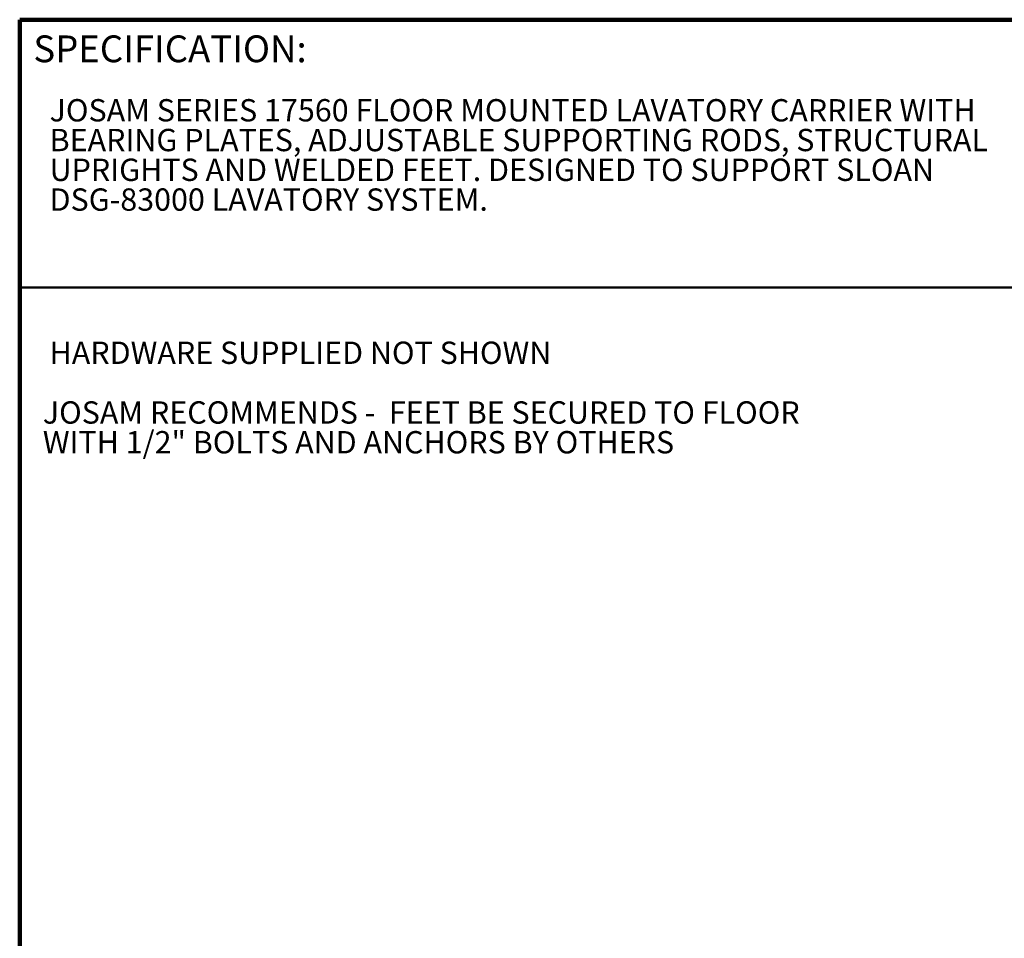
# Model space of a CAD drawing. Units: inches. Extents: x 0.2 to 8.4, y 0.1 to 10.9.
# Drawn here: x 0.4 to 5, y 6.7 to 10.9 of the extents above; entities that cross this region are included whole.
import ezdxf

# ---------------------------------------------------------------- set-up
doc = ezdxf.new("R2010")
doc.units = ezdxf.units.IN
doc.header["$MEASUREMENT"] = 0
doc.layers.add('WALL', color=7, linetype='Continuous', lineweight=50)
doc.styles.add('SLDTEXTSTYLE0', font='TXT', dxfattribs={"width": 0.605})

# ---------------------------------------------------------------- blocks, each defined once
blk = doc.blocks.new('SW_NOTE_0')
at = {"layer": 'WALL', "color": 0, "char_height": 1.25, "attachment_point": 1, "style": 'SLDTEXTSTYLE0'}
for s, insert in [('JOSAM RECOMMENDS -  FEET BE SECURED TO FLOOR', (0, 1.611)), ('WITH 1/2" BOLTS AND ANCHORS BY OTHERS', (0, -0.055))]:
    blk.add_mtext(s, dxfattribs=dict(at, insert=insert))
blk = doc.blocks.new('RECOMMEND ANCHORS')
at = {"layer": 'WALL', "color": 7}
blk.add_blockref('SW_NOTE_0', (0.07, 1.463), dxfattribs=at)
blk = doc.blocks.new('SW_NOTE_3')
at = {"color": 0, "linetype": 'Continuous', "lineweight": 18, "char_height": 0.104167, "attachment_point": 1, "style": 'SLDTEXTSTYLE0'}
for s, insert in [('JOSAM SERIES 17560 FLOOR MOUNTED LAVATORY CARRIER WITH', (0, 0.1343)), ('BEARING PLATES, ADJUSTABLE SUPPORTING RODS, STRUCTURAL', (0, -0.0046)), ('UPRIGHTS AND WELDED FEET. DESIGNED TO SUPPORT SLOAN', (0, -0.1435)), ('DSG-83000 LAVATORY SYSTEM.', (0, -0.2824))]:
    blk.add_mtext(s, dxfattribs=dict(at, insert=insert))

msp = doc.modelspace()

# ---------------------------------------------------------------- linework, layer by layer
at = {"color": 7, "linetype": 'Continuous', "lineweight": 100}
for p in [(8.3984375, 10.9375), (0.3984375, 0.0625)]:
    msp.add_line(p, (0.3984375, 10.9375), dxfattribs=at)
at = {"color": 7, "linetype": 'Continuous', "lineweight": 50}
msp.add_line((0.3984375, 9.6875), (8.3984375, 9.6875), dxfattribs=at)

# ---------------------------------------------------------------- block references
at = {"color": 7, "linetype": 'Continuous', "lineweight": 18}
msp.add_blockref('SW_NOTE_3', (0.53799274, 10.43256728), dxfattribs=at)
at = {"layer": 'WALL', "xscale": 0.08333333333333333, "yscale": 0.08333333333333333, "zscale": 0.08333333333333333}
msp.add_blockref('RECOMMEND ANCHORS', (0.50051763, 8.90046424), dxfattribs=at)

# ---------------------------------------------------------------- texts
at = {"color": 7, "linetype": 'Continuous', "lineweight": 0, "insert": (0.46220652, 10.86398487), "char_height": 0.125, "attachment_point": 1, "style": 'SLDTEXTSTYLE0'}
msp.add_mtext('SPECIFICATION:', dxfattribs=at)
at = {"layer": 'WALL', "insert": (0.53799274, 9.4353423), "char_height": 0.1041666667, "attachment_point": 1, "style": 'SLDTEXTSTYLE0'}
msp.add_mtext('HARDWARE SUPPLIED NOT SHOWN', dxfattribs=at)

doc.saveas('drawing.dxf')
